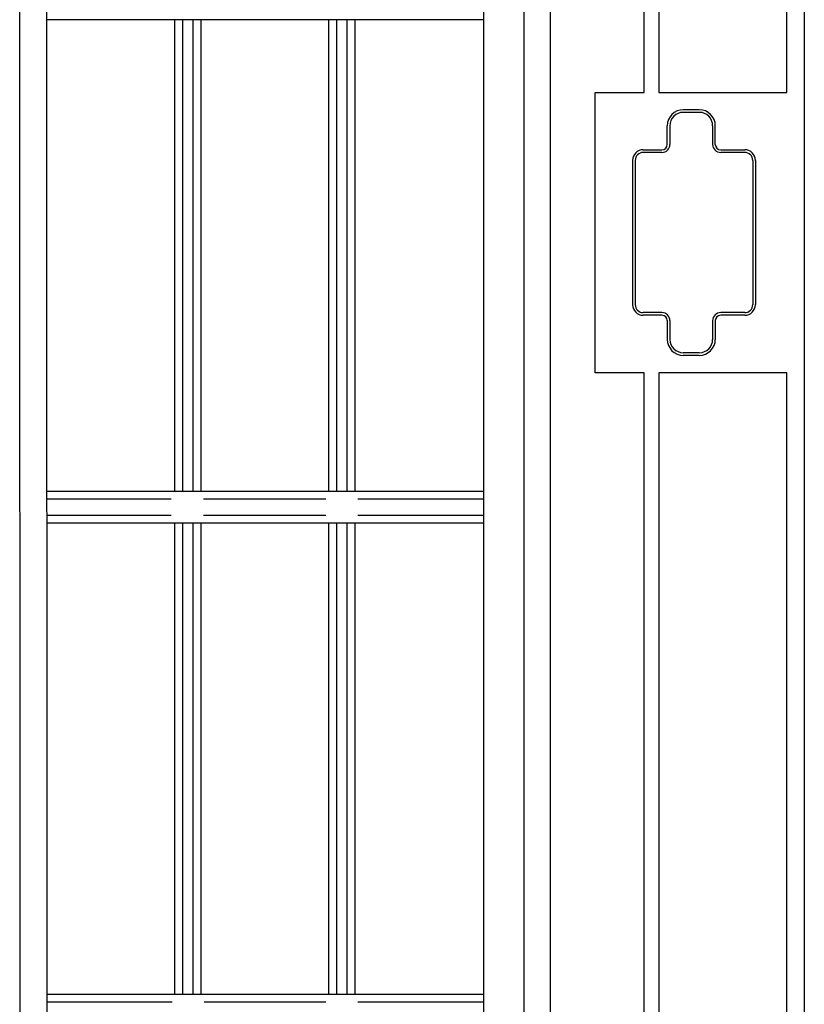
# Model space of a CAD drawing. Units: millimetres. Extents: x 0 to 8410, y 0 to 5940.
# Drawn here: x 2156 to 2450, y 1657 to 2026 of the extents above; entities that cross this region are included whole.
import ezdxf

# ---------------------------------------------------------------- set-up
doc = ezdxf.new("R2010")
doc.units = ezdxf.units.MM
doc.layers.add('YKK_A1', color=4, linetype='Continuous', lineweight=30)

msp = doc.modelspace()

# ---------------------------------------------------------------- linework, layer by layer
at = {"layer": 'YKK_A1', "linetype": 'Continuous', "ltscale": 0.5}
for p, q in [((2354.82, 1316.07), (2354.82, 2400.55)), ((2329.9, 1336.07), (2329.9, 2392.32)), ((2344.82, 2390.13), (2344.82, 1326.07)), ((2166.38, 1384.34), (2166.06, 2376.03)), ((2389.9, 1998.46), (2389.9, 2375)), ((2449.9, 2375), (2449.9, 1245)), ((2156.38, 1394.34), (2156.06, 2366.58)), ((2395.38, 2356.8), (2395.38, 1998.46)), ((2443.39, 1998.46), (2443.39, 2356.8)), ((2329.9, 2025.66), (2166.17, 2025.66)), ((2214.04, 2025.66), (2214.04, 1849.16)), ((2217.04, 2025.66), (2217.04, 1849.16)), ((2221.04, 1849.16), (2221.04, 2025.66)), ((2224.04, 1849.16), (2224.04, 2025.66)), ((2271.7, 2025.66), (2271.7, 1849.16)), ((2274.7, 2025.66), (2274.7, 1849.16)), ((2278.7, 1849.16), (2278.7, 2025.66)), ((2281.7, 1849.16), (2281.7, 2025.66)), ((2371.57, 1893.46), (2371.57, 1998.46)), ((2371.57, 1998.46), (2389.9, 1998.46)), ((2395.38, 1998.46), (2443.39, 1998.46)), ((2410.58, 1991.96), (2404.58, 1991.96)), ((2410.58, 1990.96), (2404.58, 1990.96)), ((2398.58, 1978.96), (2398.58, 1985.96)), ((2399.58, 1985.96), (2399.58, 1978.96)), ((2415.58, 1985.96), (2415.58, 1978.96)), ((2416.58, 1978.96), (2416.58, 1985.96)), ((2389.58, 1976.96), (2396.58, 1976.96)), ((2418.58, 1976.96), (2427.58, 1976.96)), ((2385.58, 1972.96), (2385.58, 1918.96)), ((2386.58, 1972.96), (2386.58, 1918.96)), ((2396.58, 1975.96), (2389.58, 1975.96)), ((2427.58, 1975.96), (2418.58, 1975.96)), ((2430.58, 1972.96), (2430.58, 1918.96)), ((2431.58, 1972.96), (2431.58, 1918.96)), ((2396.58, 1915.96), (2389.58, 1915.96)), ((2396.58, 1914.96), (2389.58, 1914.96)), ((2427.58, 1915.96), (2418.58, 1915.96)), ((2427.58, 1914.96), (2418.58, 1914.96)), ((2398.58, 1912.96), (2398.58, 1905.96)), ((2399.58, 1912.96), (2399.58, 1905.96)), ((2415.58, 1912.96), (2415.58, 1905.96)), ((2416.58, 1912.96), (2416.58, 1905.96)), ((2410.58, 1900.96), (2404.58, 1900.96)), ((2410.58, 1899.96), (2404.58, 1899.96)), ((2389.9, 1893.46), (2371.57, 1893.46)), ((2389.9, 1284.84), (2389.9, 1893.46)), ((2443.39, 1893.46), (2395.38, 1893.46)), ((2395.38, 1893.46), (2395.38, 1244.98)), ((2443.39, 1244.98), (2443.39, 1893.46)), ((2166.23, 1849.16), (2329.9, 1849.16)), ((2212.84, 1846.16), (2166.23, 1846.16)), ((2270.67, 1846.16), (2224.84, 1846.16)), ((2329.9, 1846.16), (2282.67, 1846.16)), ((2166.23, 1840.17), (2212.84, 1840.17)), ((2224.84, 1840.17), (2270.67, 1840.17)), ((2282.67, 1840.17), (2329.9, 1840.17)), ((2329.9, 1837.17), (2166.23, 1837.17)), ((2214.04, 1837.16), (2214.04, 1660.68)), ((2217.04, 1837.16), (2217.04, 1660.68)), ((2221.04, 1660.68), (2221.04, 1837.16)), ((2224.04, 1660.68), (2224.04, 1837.16)), ((2271.7, 1837.17), (2271.7, 1660.68)), ((2274.7, 1837.17), (2274.7, 1660.68)), ((2278.7, 1660.68), (2278.7, 1837.17)), ((2281.7, 1660.68), (2281.7, 1837.17)), ((2166.29, 1660.68), (2329.9, 1660.68)), ((2213.11, 1657.67), (2166.29, 1657.67)), ((2270.67, 1657.67), (2225.1, 1657.67)), ((2329.9, 1657.67), (2282.67, 1657.67))]:
    msp.add_line(p, q, dxfattribs=at)
for centre, radius, start, end in [((2404.58, 1985.96), 6, 90, 180), ((2410.58, 1985.96), 6, 0, 90), ((2404.58, 1985.96), 5, 90, 180), ((2410.58, 1985.96), 5, 0, 90), ((2389.58, 1972.96), 4, 90, 180), ((2396.58, 1978.96), 3, 270, 0), ((2396.58, 1978.96), 2, 270, 0), ((2418.58, 1978.96), 3, 180, 270), ((2418.58, 1978.96), 2, 180, 270), ((2427.58, 1972.96), 4, 0, 90), ((2389.58, 1972.96), 3, 90, 180), ((2427.58, 1972.96), 3, 0, 90), ((2389.58, 1918.96), 4, 180, 270), ((2389.58, 1918.96), 3, 180, 270), ((2427.58, 1918.96), 3, 270, 0), ((2427.58, 1918.96), 4, 270, 0), ((2396.58, 1912.96), 3, 0, 90), ((2396.58, 1912.96), 2, 0, 90), ((2418.58, 1912.96), 3, 90, 180), ((2418.58, 1912.96), 2, 90, 180), ((2404.58, 1905.96), 6, 180, 270), ((2404.58, 1905.96), 5, 180, 270), ((2410.58, 1905.96), 5, 270, 0), ((2410.58, 1905.96), 6, 270, 0)]:
    msp.add_arc(centre, radius, start, end, dxfattribs=at)

doc.saveas('drawing.dxf')
